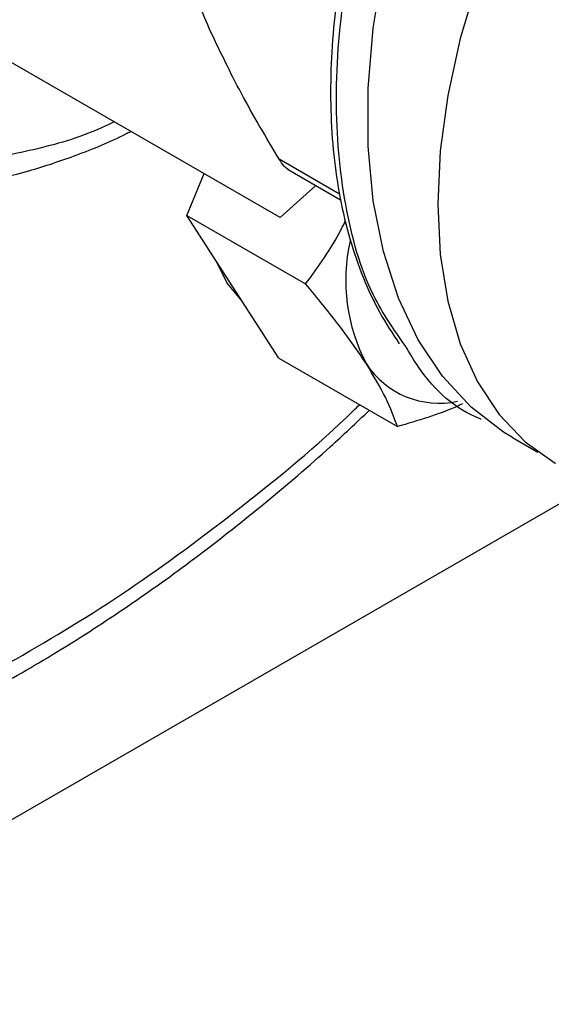
# Model space of a CAD drawing. Extents: x 0.4 to 10.6, y 0.4 to 8.1.
# Drawn here: x 3.8 to 3.8, y 5.3 to 5.4 of the extents above; entities that cross this region are included whole.
import ezdxf

# ---------------------------------------------------------------- set-up
doc = ezdxf.new("R2010")
doc.units = 0
doc.linetypes.add('SLD-SOLID', pattern=[0])
doc.layers.get('0').update_dxf_attribs({"linetype": 'CONTINUOUS'})

msp = doc.modelspace()

# ---------------------------------------------------------------- linework, layer by layer
at = {"color": 7, "linetype": 'SLD-SOLID'}
for p, q in [((3.792684761652977, 5.402366781139126), (3.752889696906473, 5.425296520808369)), ((3.793579975328612, 5.407642274829109), (3.799360230582334, 5.404305404498417)), ((3.78241169116318, 5.402568818814355), (3.784296915292542, 5.407199820981013)), ((3.796639407816721, 5.405876102047769), (3.792684761652977, 5.402366781139126)), ((3.78241169116318, 5.402568818814355), (3.795498388939799, 5.395014028996141)), ((3.787473037917577, 5.394694357496853), (3.78241169116318, 5.402568818814355)), ((3.792534384671976, 5.386819896179349), (3.787473037917577, 5.394694357496853)), ((3.792534384671976, 5.386819896179349), (3.805621082448595, 5.379265106361135)), ((3.81831178319199, 5.378070061960301), (3.821118029217462, 5.376450050612707))]:
    msp.add_line(p, q, dxfattribs=at)
at = {"color": 8, "linetype": 'SLD-SOLID'}
for p, q in [((3.799247778853244, 5.404947312673738), (3.792580073472636, 5.408796473573146)), ((3.727722955189443, 5.31547765108158), (3.827106284325946, 5.372850425778238))]:
    msp.add_line(p, q, dxfattribs=at)
at = {"color": 7, "linetype": 'SLD-SOLID', "flags": 128}
for points in [[(3.81831178319199, 5.378070061960301), (3.817344449138712, 5.378657245810822), (3.813747207364538, 5.381419388920524), (3.810592345987821, 5.384832335916587), (3.807912238155494, 5.388861065344381), (3.805734385400685, 5.393464236988231), (3.804081135439762, 5.398594616077985), (3.802969452854529, 5.404199557981672), (3.802410745012657, 5.41022154841066), (3.802410745012657, 5.416598793594092), (3.802969452854529, 5.423265854366596), (3.804081135439763, 5.430154317662671), (3.805734385400685, 5.43719349852732), (3.807912238155495, 5.444311165439336), (3.810592345987821, 5.451434281504461), (3.813747207364539, 5.45848975391275), (3.817344449138712, 5.465405183969715), (3.821347158741894, 5.472109610004899), (3.825714262957023, 5.478534235534642), (3.830400949385217, 5.484613135207104), (3.835359126281622, 5.490283931285576), (3.840537916041794, 5.495488433728485), (3.845884177274774, 5.500173237297946), (3.851343050105663, 5.504290269569784), (3.852671700296841, 5.505194361318017)], [(3.885515419886569, 5.48346520718282), (3.881822576172627, 5.485143926995926), (3.877780677561239, 5.486122310570882), (3.873443092877729, 5.48638658784544), (3.868864369766219, 5.485933435379534), (3.864102088326471, 5.484768551828351), (3.859216137010732, 5.482906586278425), (3.854267959491692, 5.480370954026887), (3.849319781972651, 5.477193542120506), (3.844433830656912, 5.473414308357582), (3.839671549217165, 5.469080778795448), (3.835092826105654, 5.464247450082718), (3.830755241422144, 5.458975104132319), (3.826713342810756, 5.453330043753663), (3.823017959491692, 5.447383258856353), (3.8197155630543, 5.441209533710875), (3.816847683049875, 5.434886506493015), (3.814450384733457, 5.428493692938742), (3.812553815522318, 5.422111486387698), (3.811181825874704, 5.415820146790305), (3.81035166935648, 5.409698791392321), (3.810073785667533, 5.403824399789567), (3.81035166935648, 5.398270845864851), (3.811181825874704, 5.393107968781022), (3.812553815522318, 5.388400694712981), (3.814450384733457, 5.384208220363358), (3.816847683049875, 5.380583268529628), (3.8197155630543, 5.377571425084349), (3.823017959491692, 5.375210565706355), (3.823020499096815, 5.375209099385235)], [(3.785644170834366, 5.397539715422417), (3.786859229947788, 5.395048701295388), (3.788509800853204, 5.393081358026925)]]:
    msp.add_lwpolyline(points, dxfattribs=at)
at = {"color": 7, "linetype": 'SLD-SOLID'}
for centre, radius, start, end in [((3.819798002686552, 5.395436679254473), 0.01987543557026417, 167.418996031032, 207.7248608684895), ((3.810231073728021, 5.391448598680689), 0.009595768040324908, 213.2299943393934, 282.2750960900938)]:
    msp.add_arc(centre, radius, start, end, dxfattribs=at)
for points, knots in [([(3.819256857364004, 5.673912633943193), (3.818741007729928, 5.674125683838815), (3.816096320516536, 5.675217960148702), (3.810968043308501, 5.676551379102238), (3.804120235087697, 5.677813503151019), (3.797198288378799, 5.678367299391319), (3.790325773865928, 5.678342076130906), (3.783280123855007, 5.677741043383265), (3.776090366079579, 5.676571383966199), (3.768782996008095, 5.674837684010904), (3.761385062041497, 5.672548607051229), (3.753923047589952, 5.669714724115647), (3.746423061664327, 5.666348745383923), (3.738911036586885, 5.662465308931651), (3.731412544479926, 5.658080826188478), (3.723952958667008, 5.653213464508799), (3.716557441785745, 5.647883099341243), (3.709251494194977, 5.642111785805344), (3.702061244341504, 5.63592425838725), (3.695014004380317, 5.629348872876673), (3.68813939720773, 5.622419479836292), (3.681471887994203, 5.615179529872043), (3.675057267274068, 5.607692375355411), (3.668972707785737, 5.600072604788646), (3.663320068693964, 5.592493956313633), (3.658553684214264, 5.58567320216449), (3.654477977363896, 5.579513915585699), (3.650568266733137, 5.57332074332852), (3.645935378746626, 5.565554106758181), (3.641900327688784, 5.558251945468617), (3.638239466595607, 5.551194792045036), (3.635253322526839, 5.545143628212657), (3.631893043403827, 5.537868763676217), (3.628594181361516, 5.530181412037936), (3.625400309409993, 5.522094049976674), (3.622392187678101, 5.513732022191101), (3.619622666593892, 5.505176236171553), (3.617132620790772, 5.496495489076374), (3.61495347204032, 5.487747896117726), (3.613109767059352, 5.478984179153149), (3.61162075837767, 5.470249494035565), (3.610501776383606, 5.461584835352979), (3.609764205189515, 5.453027256694246), (3.609419307353169, 5.444612720602554), (3.609466700393664, 5.436367940431618), (3.609939857247104, 5.428342905095052), (3.610597505638302, 5.421867697003107), (3.611250608063059, 5.418184349425485), (3.611461394596272, 5.416995561821766)], [0, 0, 0, 0, 0.00625363271645134, 0.03206147952798226, 0.05841069146405376, 0.08226295573397312, 0.1061983504020397, 0.1302041030126538, 0.1542651782367843, 0.1783650806776846, 0.2024881248687018, 0.2266206464603155, 0.2507513383099446, 0.274870863922431, 0.2989694529385946, 0.3230411941749698, 0.3470796708842254, 0.3710770720104654, 0.3950226842831084, 0.4189004529804194, 0.4426845459627077, 0.4663303304780048, 0.4897536791198069, 0.5127758018437057, 0.5349406913454768, 0.5557442605040395, 0.5705159649694417, 0.5860206289070993, 0.6062912499844108, 0.6328397739504483, 0.6434998285798166, 0.6611933279592719, 0.6795251406532242, 0.6991533105093138, 0.7195980507891376, 0.7406659008058261, 0.7622027431185019, 0.7840996611921507, 0.806276724451201, 0.8286744945497756, 0.8512482221791803, 0.8739639693581581, 0.8967959663014086, 0.9197247861897083, 0.9427360715744174, 0.96581964166634, 0.9889684083781312, 1, 1, 1, 1]), ([(3.808760569338153, 5.459321806552063), (3.808207095132852, 5.458118933498457), (3.806937838223791, 5.455360440113602), (3.805148049389375, 5.450889060401761), (3.803359932040633, 5.44587566105781), (3.801770338230752, 5.440646100493765), (3.800430412751079, 5.435305786617523), (3.799381822721011, 5.429927475502462), (3.798652501336058, 5.424575680862582), (3.79826289042811, 5.4193059651719), (3.798227138080935, 5.414167134756963), (3.7985548156721, 5.409201993872763), (3.79925330515641, 5.404449621678518), (3.800325165143265, 5.399941607905494), (3.801784286212546, 5.395719823906219), (3.803582405568944, 5.391815046046712), (3.805087336428621, 5.389534322434316), (3.805831971631444, 5.388405827341815)], [0, 0, 0, 0, 0.04514026807053859, 0.1035180981816225, 0.1658619940715754, 0.2306031113636953, 0.2971118839905473, 0.3648934997657099, 0.4336091231754942, 0.5030235312060336, 0.5729794814227004, 0.6433817851528018, 0.7141856406859581, 0.7853879144425011, 0.8570432222188051, 0.9292654220401833, 1, 1, 1, 1]), ([(3.78505049032478, 5.422833034048598), (3.784131281541709, 5.424983903942179), (3.782284753792663, 5.42930462086333), (3.781239459497055, 5.433113272875551), (3.78071451681702, 5.435025962921804)], [0, 0, 0, 0, 0.4978039369006376, 1, 1, 1, 1]), ([(3.792580073472619, 5.408796473573127), (3.791133223085476, 5.41124221362854), (3.788253676149338, 5.416109768246312), (3.786114714386445, 5.420599301248925), (3.78505049032478, 5.422833034048598)], [0, 0, 0, 0, 0.5024576501893765, 1, 1, 1, 1]), ([(3.732272572648117, 5.41069360477783), (3.733186261305551, 5.410139709854306), (3.735506168095453, 5.408733339551339), (3.739669556100079, 5.407153915687844), (3.744515968034523, 5.40597106090835), (3.749507759028039, 5.405461559247006), (3.754517834770442, 5.405538513065843), (3.759679584059238, 5.406195862472433), (3.764951742108639, 5.407405872633663), (3.7702936514935, 5.409221835345035), (3.77405756800559, 5.410728702220058), (3.776026374590446, 5.411769394404572), (3.77620367176144, 5.411863111980289)], [0, 0, 0, 0, 0.07622281469307993, 0.1935340051702497, 0.3150957118899636, 0.4259012700105644, 0.5375669817093582, 0.6499290838666988, 0.7627484979235649, 0.875778954783439, 0.9888135076019376, 0.9999999999999999, 0.9999999999999999, 0.9999999999999999, 0.9999999999999999]), ([(3.793773586281703, 5.407531194570763), (3.793772546894027, 5.407531564056766), (3.793553468550931, 5.407609442968998), (3.79313229298931, 5.408007692920606), (3.792765338475339, 5.408531844299255), (3.792580073472636, 5.408796473573146)], [0, 0, 0, 0, 0.002354709031708509, 0.4963169807395428, 1, 1, 1, 1]), ([(3.795498388939799, 5.395014028996141), (3.796904939694052, 5.396932928510022), (3.798523435755334, 5.39914097631478), (3.799745533996885, 5.401684338940494), (3.799905570213975, 5.402017397380044)], [0, 0, 0, 0, 0.8690479933205449, 1, 1, 1, 1]), ([(3.802204429192297, 5.386190106332035), (3.801273464592611, 5.387557408054461), (3.799390867217111, 5.390322366716723), (3.796805343460102, 5.393438737167397), (3.795498388939799, 5.395014028996141)], [0, 0, 0, 0, 0.494510728528855, 0.9999999999999999, 0.9999999999999999, 0.9999999999999999, 0.9999999999999999]), ([(3.814880212183291, 5.380077287438513), (3.814837351204997, 5.380093324805197), (3.812048628008292, 5.381136786206821), (3.809082567625144, 5.383848711145902), (3.806965437102708, 5.387399070254231), (3.806468567962334, 5.388232303661185)], [0, 0, 0, 0, 0.01180493140735416, 0.7680806029435884, 1, 1, 1, 1]), ([(3.805621082448595, 5.379265106361135), (3.805258786052933, 5.380278580935352), (3.804527550665939, 5.382324111835906), (3.802983478504943, 5.384893660843034), (3.802204429192297, 5.386190106332035)], [0, 0, 0, 0, 0.4954579634771665, 1, 1, 1, 1]), ([(3.812795462961382, 5.381765098206467), (3.812579966139178, 5.381664314034493), (3.810416756746349, 5.380652618060367), (3.807893223636726, 5.37992249514217), (3.805621082448595, 5.379265106361135)], [0, 0, 0, 0, 0.09961903037142854, 1, 1, 1, 1]), ([(3.746529769363308, 5.34332895069463), (3.748978093533862, 5.344392508157585), (3.753922893862077, 5.346540540413749), (3.761387645330339, 5.350429880184506), (3.76888563039533, 5.354805640984253), (3.776345043264442, 5.359676240928319), (3.783741755583678, 5.365002369659797), (3.791043106193047, 5.370787361072643), (3.797317371234205, 5.376130003081846), (3.801095709680375, 5.379700782750014), (3.802525578119694, 5.381052102972915)], [0, 0, 0, 0, 0.1296091233612128, 0.2617673114713489, 0.3938107816272533, 0.5257071446638684, 0.657421241278537, 0.7889102723295492, 0.920115536561694, 1, 1, 1, 1])]:
    msp.add_open_spline(points, degree=3, knots=knots, dxfattribs=at)
at = {"color": 8, "linetype": 'SLD-SOLID'}
for points, knots in [([(3.812824420875363, 5.656954506116914), (3.809299913147173, 5.656481703581861), (3.802250769923445, 5.655536081372133), (3.791091207486441, 5.652386771971957), (3.779463127749309, 5.647885951491898), (3.767336306641492, 5.641789297881365), (3.754942933182067, 5.634143952239964), (3.742462060095481, 5.624974863180919), (3.73009091079453, 5.614370846137426), (3.718030543487548, 5.602466893575606), (3.706476635818676, 5.589443453240911), (3.695608717954977, 5.575516248889991), (3.685581077875659, 5.560924900471131), (3.676515916760564, 5.545919615344761), (3.668498805252079, 5.530748111559642), (3.661615768557973, 5.515723257448497), (3.655795561395373, 5.500896627294099), (3.650986840667506, 5.486269807855172), (3.647130616265783, 5.471737287298373), (3.644223098603991, 5.457197781094506), (3.642328793406149, 5.442670701892679), (3.641518790762403, 5.428195489074065), (3.642032929032549, 5.414203587476631), (3.643020883362075, 5.404276769478909), (3.644225817506208, 5.399403851327357), (3.64441276785222, 5.398647798609487)], [0, 0, 0, 0, 0.04219212561101082, 0.08438578073379462, 0.1285510688410254, 0.1738374266289079, 0.2200624145282162, 0.2670172786534348, 0.3144716509799751, 0.3621797786933971, 0.4098879064068185, 0.457342278733358, 0.5042971428585751, 0.5505221307578813, 0.5958084885457612, 0.6399737766529898, 0.6821651386392801, 0.7243595638052861, 0.7665509258096186, 0.8087453509934376, 0.8529106391006661, 0.8981969968885462, 0.9444219847878523, 0.9913768489130689, 1, 1, 1, 1]), ([(3.806468567962334, 5.388232303661185), (3.805234223247076, 5.389994483683934), (3.802219591112994, 5.394298244583909), (3.799620977401482, 5.403579345345879), (3.798537200794773, 5.415266805955777), (3.79962444262891, 5.42824678499229), (3.802755620991727, 5.441916659955239), (3.807833569052376, 5.455781813888281), (3.81465760889925, 5.469298309713942), (3.822967414617431, 5.481968462886819), (3.832445459454064, 5.493237315109498), (3.842482880677168, 5.502703021622256), (3.8493587164096, 5.50713437321943), (3.852671700296841, 5.509269531331323)], [0, 0, 0, 0, 0.06526654547458327, 0.159400062912907, 0.2535335803512304, 0.3476670977895538, 0.4418006152278777, 0.535934132666201, 0.6300676501045246, 0.7242011675428484, 0.8183346849811718, 0.9124682024194953, 1, 1, 1, 1]), ([(3.774386050104507, 5.412910417511167), (3.774082921603716, 5.412761462917491), (3.771211218257345, 5.411350333960619), (3.765957143766082, 5.409841093539599), (3.758774671737426, 5.408461252059837), (3.751955095162053, 5.408387962272378), (3.745469386991415, 5.409516648885305), (3.739900960960807, 5.411778004079729), (3.735262912802428, 5.414838607444125), (3.731476064268335, 5.418414211199017), (3.728190384690758, 5.422735488428646), (3.725462357815519, 5.427785263331705), (3.723335024662672, 5.433468720237853), (3.721850562236396, 5.439691904357523), (3.72100098099185, 5.446367012718018), (3.720763906585933, 5.454076604115511), (3.721362656923051, 5.462833628169469), (3.722910717241973, 5.472496793468656), (3.724687657764646, 5.479016713802045), (3.725562561883879, 5.482226897307888)], [0, 0, 0, 0, 0.008093097730683904, 0.0766703750228212, 0.1431817197486762, 0.2096995517364712, 0.2782767450073543, 0.3487764312885558, 0.4038972581633644, 0.459010855647709, 0.5153045524347508, 0.5715908659946088, 0.6278845625709667, 0.6841708759192905, 0.7392917022130837, 0.794405299114472, 0.8649113901163511, 0.9334870358683356, 1, 1, 1, 1]), ([(3.750754153493545, 5.347258468647304), (3.750969472003253, 5.347341603615567), (3.75517980528678, 5.348967222910333), (3.763612942925585, 5.353517262832592), (3.776000993529932, 5.361005941162346), (3.788449288733316, 5.3703157891743), (3.796993465722875, 5.377279618757853), (3.801213166743929, 5.381458265898015), (3.801437385495283, 5.38168030320337)], [0, 0, 0, 0, 0.01277737026550157, 0.2498484100495607, 0.4918331153911511, 0.7376386737278225, 0.9860591239315482, 1, 1, 1, 1])]:
    msp.add_open_spline(points, degree=3, knots=knots, dxfattribs=at)

doc.saveas('drawing.dxf')
